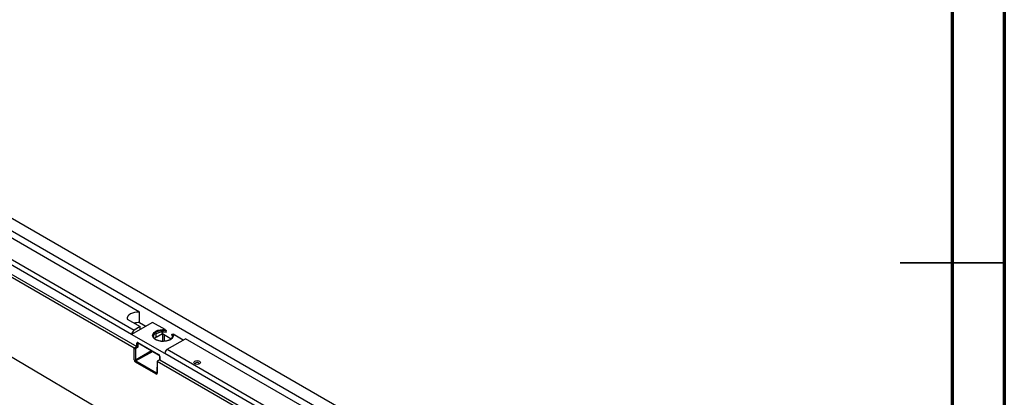
# Model space of a CAD drawing. Units: inches. Extents: x 3 to 81.7, y 1 to 57.5.
# Drawn here: x 63.1 to 81.7, y 26.7 to 33.8 of the extents above; entities that cross this region are included whole.
import ezdxf

# ---------------------------------------------------------------- set-up
doc = ezdxf.new("R2010")
doc.units = ezdxf.units.IN
doc.header["$LTSCALE"] = 5
doc.header["$MEASUREMENT"] = 0
doc.linetypes.add('SLD-Сплошная', pattern=[0])

msp = doc.modelspace()

# ---------------------------------------------------------------- linework, layer by layer
at = {"color": 7, "linetype": 'SLD-Сплошная', "lineweight": 70}
for p, q in [((81.6929134, 57.480315), (81.6929134, 0.984252)), ((80.7086614, 56.496063), (80.7086614, 1.9685039))]:
    msp.add_line(p, q, dxfattribs=at)
at = {"color": 7, "linetype": 'SLD-Сплошная', "lineweight": 25}
for p, q in [((79.6830696, 20.396486), (56.4840282, 33.7890075)), ((79.4742782, 20.2759533), (56.2752368, 33.6684748)), ((58.0244794, 31.7880858), (65.2439513, 27.6203734)), ((58.0700676, 31.8153384), (65.2911593, 27.6466909)), ((55.8237672, 31.6319473), (79.0207664, 17.9680151)), ((65.3425053, 28.3001051), (62.416211, 29.9894189)), ((62.0682253, 29.7885311), (65.2416663, 27.9565426)), ((65.1952682, 27.8761788), (62.0218273, 29.7081672)), ((65.3425053, 28.0991846), (65.3425053, 28.3001051)), ((65.1105149, 28.1661799), (65.3576615, 28.0235052)), ((65.3576615, 27.9699264), (65.1952682, 27.8761788)), ((65.3576615, 28.0235052), (65.2416663, 27.9565426)), ((65.3425053, 28.0991846), (65.4620365, 28.0301808)), ((65.5896519, 28.1038516), (65.3576615, 27.9699264)), ((65.3576615, 27.9699264), (65.3576615, 28.0235052)), ((65.8258965, 27.9674705), (65.5896519, 28.1038516)), ((65.8496833, 27.9129818), (65.8496833, 27.940344)), ((65.8216423, 27.5145807), (65.1952682, 27.8761788)), ((65.6063976, 27.8426953), (65.6064515, 27.8401502)), ((65.6592491, 27.8267997), (65.7752443, 27.8914243)), ((65.6592491, 27.8267997), (65.6592491, 27.8866539)), ((65.7752443, 27.8914243), (65.7752443, 27.9186469)), ((65.7752443, 27.8914243), (65.9419475, 27.7951886)), ((65.7868482, 27.7459441), (65.7868482, 27.8847255)), ((65.809843, 27.8714509), (65.809843, 27.7468312)), ((65.8680404, 27.5949445), (66.216026, 27.7958323)), ((65.9559947, 27.8789718), (65.9559947, 27.8516096)), ((65.96729, 27.8426953), (65.9666919, 27.8511694)), ((66.1696204, 27.7690429), (65.9797815, 27.8786346)), ((69.533489, 25.8807018), (66.216026, 27.7958323)), ((65.2424256, 27.3945332), (65.2441538, 27.6202545)), ((65.2439513, 27.6203734), (65.2911593, 27.6466909)), ((65.2670461, 27.6066889), (65.26542, 27.3943002)), ((65.26542, 27.3943002), (65.569996, 27.5701293)), ((65.3143566, 27.6330635), (65.2670461, 27.6066889)), ((65.5931934, 27.5567377), (65.2768117, 27.3740934)), ((65.2913617, 27.6465721), (65.2913617, 27.709745)), ((65.3216014, 27.7135245), (65.3143566, 27.7096292)), ((65.3143566, 27.7096292), (65.3143566, 27.6330635)), ((65.3145573, 27.7231398), (65.7023533, 27.4992699)), ((65.3179553, 27.7156293), (65.7057514, 27.4917594)), ((65.8680404, 27.5949445), (69.1855033, 25.6798139)), ((65.2768117, 27.3740934), (65.6662939, 27.1492501)), ((65.6751256, 27.3712579), (65.673487, 27.1496134)), ((65.7207448, 27.3985306), (65.6751269, 27.3712603)), ((65.6799607, 27.3686685), (65.6782917, 27.142913)), ((65.7257513, 27.3958063), (65.6801631, 27.3685537)), ((65.6801631, 27.3685537), (69.1877883, 25.3436448)), ((65.7207441, 27.4657904), (65.7207441, 27.3985295)), ((65.7255488, 27.4590941), (65.7255489, 27.3959211)), ((65.7257513, 27.3958063), (69.2349963, 25.3699623)), ((69.1391053, 25.5994501), (65.8216423, 27.5145807)), ((65.6548973, 27.1293952), (65.2654151, 27.3542385)), ((65.6662939, 27.1492501), (65.6735174, 27.1537165)), ((65.6734948, 27.1498642), (65.673487, 27.1496134))]:
    msp.add_line(p, q, dxfattribs=at)
at = {"color": 7, "linetype": 'SLD-Сплошная', "lineweight": 35}
for p, q in [((81.6931102, 29.2322835), (79.7242126, 29.2322835)), ((80.7086614, 29.2322835), (81.6929134, 29.2322835))]:
    msp.add_line(p, q, dxfattribs=at)
at = {"color": 7, "linetype": 'SLD-Сплошная', "lineweight": 25, "flags": 128}
for points in [[(65.3425053, 28.3001051), (65.2958162, 28.2996343), (65.250424, 28.2933084), (65.208505, 28.2814306), (65.1720692, 28.2645706), (65.1428636, 28.2435366), (65.1222885, 28.2193373), (65.1113305, 28.1931329), (65.1105149, 28.1661799)], [(65.9797815, 27.8786346), (65.9835062, 27.8511247), (65.9756354, 27.8239076), (65.9566333, 27.7985879), (65.9276202, 27.7766587), (65.8903067, 27.7594128), (65.8468929, 27.7478671), (65.7999386, 27.7427024), (65.7522122, 27.7442231), (65.7065277, 27.7523396), (65.6655787, 27.7665734), (65.6317797, 27.7860852), (65.6071234, 27.8097245), (65.5930637, 27.8360976), (65.5904294, 27.8636495), (65.599376, 27.8907556), (65.6193759, 27.9158178), (65.6492498, 27.9373584), (65.6872365, 27.9541074), (65.7310962, 27.9650771), (65.7782428, 27.9696208), (65.8258965, 27.9674705)], [(65.8496833, 27.940344), (65.8043956, 27.9463707), (65.7579436, 27.9455199), (65.7134087, 27.9378482), (65.6737452, 27.9238643), (65.6415842, 27.904496), (65.6190592, 27.8810281), (65.6076645, 27.8550173), (65.6063976, 27.8426953)], [(65.9666919, 27.8511694), (65.9664343, 27.8528277), (65.9559947, 27.8789718)], [(66.3907001, 27.3708961), (66.4106108, 27.3785763), (66.434097, 27.3812732), (66.4575833, 27.3785763), (66.477494, 27.3708961), (66.4907979, 27.3594019), (66.4954696, 27.3458436), (66.4907979, 27.3322853), (66.477494, 27.3207911), (66.4575833, 27.3131109), (66.434097, 27.310414), (66.4106108, 27.3131109), (66.3907001, 27.3207911), (66.3773962, 27.3322853), (66.3727245, 27.3458436), (66.3773962, 27.3594019), (66.3907001, 27.3708961)], [(66.4650311, 27.3152437), (66.4672569, 27.3178224), (66.469989, 27.3257516), (66.4672569, 27.3336808), (66.4594765, 27.3404028), (66.4478323, 27.3448944), (66.434097, 27.3464716), (66.4203618, 27.3448944), (66.4087176, 27.3404028), (66.4009371, 27.3336808), (66.398205, 27.3257516), (66.4009371, 27.3178224), (66.4031629, 27.3152437)]]:
    msp.add_lwpolyline(points, dxfattribs=at)
at = {"color": 7, "linetype": 'SLD-Сплошная', "lineweight": 25}
for centre, radius, start, end in [((65.2960042, 27.8715947), 0.1008402, 122.60547834, 177.39452151), ((65.3223334, 27.7461979), 0.3535626, 86.72930442, 103.1817976), ((65.3029726, 27.7321987), 0.0252781, 242.65648386, 296.76621866), ((65.3223772, 27.7221539), 0.0078819, 172.81399655, 235.87382306), ((65.9223783, 27.5099966), 0.1008402, 122.60547834, 177.39452151), ((65.254153, 27.417144), 0.0254711, 242.5856555, 296.25333326), ((65.29069, 27.3529291), 0.0253088, 123.25442708, 177.0342647), ((65.7101778, 27.498285), 0.0078862, 172.82579798, 235.75588191), ((65.7286101, 27.4663647), 0.0078888, 184.36955261, 247.16673551), ((65.6801722, 27.1280858), 0.0253088, 123.25442708, 177.0342647), ((65.6815188, 27.1503), 0.0080611, 184.88567391, 246.40100073)]:
    msp.add_arc(centre, radius, start, end, dxfattribs=at)
for centre, major_axis, ratio, start_param, end_param in [((65.7868438, 27.812995), (0.1804388, 0.0027761), 0.5872748834, 1.2060626583, 2.347159319), ((65.7868438, 27.7531409), (0.1804398, -0.0026809), 0.5671245594, 2.3646204021, 2.7053390232), ((65.2438483, 27.6069213), (-0.0080949, 0.0142681), 0.5824865763, 5.4846261969, 5.5020801192), ((65.2556508, 27.613501), (0.0163305, -0.0096771), 0.0037744277, 3.9335887168, 5.4869324736), ((65.2911593, 27.6332963), (-0.0082039, 0.0142068), 0.5773815461, 5.480269862, 5.497716079), ((65.3145643, 27.6963423), (-0.0164079, 0.0284223), 0.5772057094, 5.4980206516, 7.0685123919), ((65.3029613, 27.6398756), (0.016404, -0.009636), 0.0074874189, 3.9313819323, 5.4847320421), ((65.3261638, 27.7030385), (-0.0086365, 0.0139701), 0.5765060239, 6.2364613457, 7.0511263359), ((65.2656282, 27.3811469), (-0.0161821, 0.0285407), 0.5826624345, 0.7901550383, 2.3606467786), ((65.2772273, 27.387726), (-0.0079698, 0.0143397), 0.6082126749, 0.7955319451, 2.3660249687), ((65.6914611, 27.361913), (0.0163352, -0.0093463), 0.011471683, 2.3583896001, 3.1480440682), ((65.6800636, 27.3550996), (-0.0080962, 0.0142703), 0.5823091791, 5.5022297278, 5.5196752926), ((65.7023463, 27.4724805), (-0.0164029, 0.0284137), 0.5775574346, 3.9272244238, 5.4977161641), ((65.7371483, 27.3892248), (0.016404, -0.0093054), 0.0076281581, 2.3605145394, 3.1459197797), ((65.7257513, 27.3824116), (-0.0082039, 0.0142068), 0.5773815461, 5.497716079, 5.5151622947), ((65.6550892, 27.1563158), (-0.0161897, 0.0285536), 0.5821302201, 2.3610950556, 3.9315867959), ((65.6666883, 27.1628949), (-0.0075503, 0.0145988), 0.5859093615, 2.3838434808, 3.1804757062)]:
    msp.add_ellipse(centre, major_axis=major_axis, ratio=ratio, start_param=start_param, end_param=end_param, dxfattribs=at)
for points, knots in [([(65.8258965, 27.9674705), (65.828271, 27.9660998), (65.8306135, 27.9644969), (65.8352419, 27.9608797), (65.8375445, 27.9588511), (65.84198, 27.9543717), (65.8441323, 27.9519256), (65.8469571, 27.9478261), (65.8478419, 27.9463671), (65.849217, 27.9433186), (65.8496833, 27.9417356), (65.8496833, 27.940344)], [0, 0, 0, 0, 0.25, 0.25, 0.5, 0.5, 0.75, 0.75, 0.875, 0.875, 1, 1, 1, 1]), ([(65.7808338, 27.745712), (65.7797788, 27.745667), (65.7643231, 27.7450068), (65.7345072, 27.7491474), (65.6945778, 27.7583175), (65.6601364, 27.7729171), (65.6330496, 27.7910014), (65.6153305, 27.8112515), (65.6069665, 27.8279276), (65.6074062, 27.8375927), (65.6075419, 27.8405743)], [0, 0, 0, 0, 0.0113503668, 0.1662806885, 0.3208161131, 0.4744880455, 0.6270173593, 0.7788778038, 0.9317844307, 1, 1, 1, 1]), ([(65.9660229, 27.8496853), (65.9664786, 27.8481311), (65.9690705, 27.8392918), (65.9648398, 27.8241268), (65.9526147, 27.8029267), (65.930514, 27.7831975), (65.8997376, 27.7661862), (65.8626107, 27.753747), (65.8221222, 27.7461832), (65.7942576, 27.7458652), (65.7808338, 27.745712)], [0, 0, 0, 0, 0.03166596125, 0.18010273231, 0.31322348038, 0.4551434506, 0.59384713528, 0.73219615118, 0.87098478921, 1, 1, 1, 1]), ([(65.9559947, 27.8789718), (65.9559947, 27.8803659), (65.9564654, 27.8814144), (65.9578392, 27.8828703), (65.9587195, 27.8833064), (65.9615613, 27.8841479), (65.9637086, 27.8841044), (65.9681354, 27.8834629), (65.9704387, 27.8828329), (65.9750636, 27.8811074), (65.9774058, 27.8800061), (65.9797815, 27.8786346)], [0, 0, 0, 0, 0.125, 0.125, 0.25, 0.25, 0.5, 0.5, 0.75, 0.75, 1, 1, 1, 1]), ([(65.3158364, 27.7165566), (65.3158802, 27.7165724), (65.3159637, 27.7166026), (65.3173147, 27.7159423), (65.3179553, 27.7156293)], [0, 0, 0, 0, 0.5257796305, 1, 1, 1, 1]), ([(65.7057514, 27.4917594), (65.7067547, 27.4911009), (65.7088153, 27.4897484), (65.7126559, 27.4857956), (65.7162951, 27.4805612), (65.7191484, 27.4745363), (65.7205797, 27.4691685), (65.7206961, 27.4667767), (65.7207441, 27.4657904)], [0, 0, 0, 0, 0.1548435572, 0.318026632, 0.4966268397, 0.6840930038, 0.8697358752, 1, 1, 1, 1]), ([(65.673487, 27.1496134), (65.6734008, 27.148728), (65.6732514, 27.1471941), (65.6732297, 27.1472453), (65.6732205, 27.147267)], [0, 0, 0, 0, 0.5772500408, 1, 1, 1, 1])]:
    msp.add_open_spline(points, degree=3, knots=knots, dxfattribs=at)

doc.saveas('drawing.dxf')
